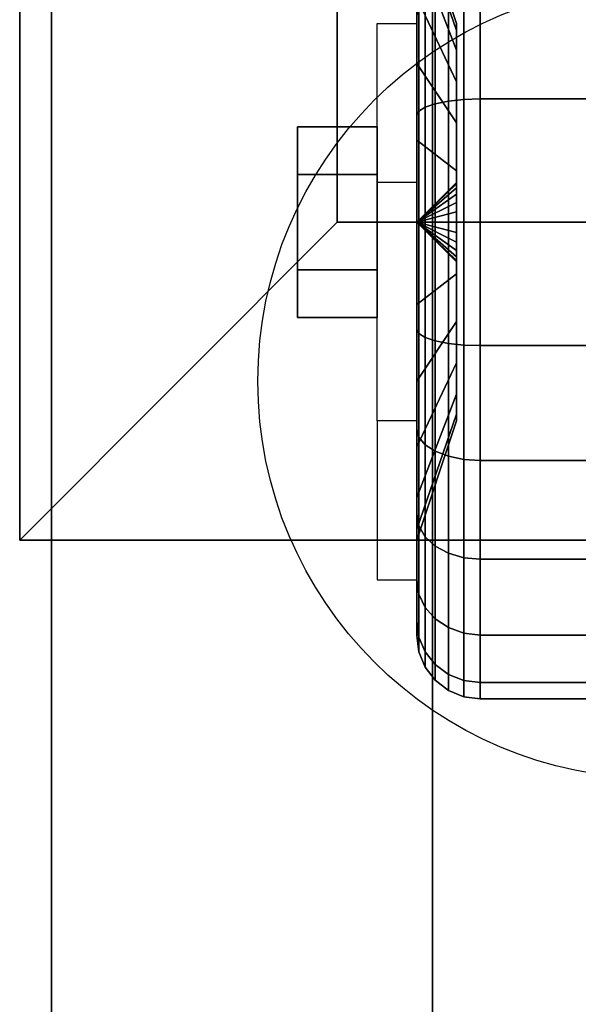
# Model space of a CAD drawing. Extents: x -80 to 80, y -71 to 1.
# Drawn here: x -78 to -76, y -44 to -41 of the extents above; entities that cross this region are included whole.
import ezdxf

# ---------------------------------------------------------------- set-up
doc = ezdxf.new("R2010")
doc.units = 0
for name, color, linetype in [('3D', 254, 'CONTINUOUS'), ('3D-BLACK', 250, 'CONTINUOUS'), ('3D-CHROME', 254, 'CONTINUOUS'), ('3D-FLAT', 7, 'CONTINUOUS'), ('3D-NON', 43, 'CONTINUOUS'), ('3D-OVER', 3, 'CONTINUOUS')]:
    doc.layers.add(name, color=color, linetype=linetype)

msp = doc.modelspace()

# ---------------------------------------------------------------- linework, layer by layer
at = {"layer": '3D', "extrusion": (1, 0, 0)}
msp.add_circle((-41.5, 1.5, -77.125), 0.25, dxfattribs=at)
at = {"layer": '3D', "extrusion": (-1, 0, 0)}
msp.add_arc((41.5, 1.5, 76.75), 0.625, 180, 0, dxfattribs=at)
at = {"layer": '3D'}
for points in [[(-76.75, -41.375, 3.75), (-76.875, -41.375, 3.75), (-76.875, -40.875, 1.5), (-76.75, -40.875, 1.5)], [(-76.75, -41.5, 1.5), (-76.625, -41.3793, 1.4676), (-76.625, -41.375, 1.5), (-76.75, -41.5, 1.5)], [(-76.75, -41.5, 1.5), (-76.625, -41.375, 1.5), (-76.625, -41.3793, 1.5324), (-76.75, -41.5, 1.5)], [(-76.75, -41.5, 1.5), (-76.625, -41.3917, 1.4375), (-76.625, -41.3793, 1.4676), (-76.75, -41.5, 1.5)], [(-76.75, -41.5, 1.5), (-76.625, -41.3793, 1.5324), (-76.625, -41.3917, 1.5625), (-76.75, -41.5, 1.5)], [(-76.75, -41.5, 1.5), (-76.625, -41.4116, 1.4116), (-76.625, -41.3917, 1.4375), (-76.75, -41.5, 1.5)], [(-76.75, -41.5, 1.5), (-76.625, -41.3917, 1.5625), (-76.625, -41.4116, 1.5884), (-76.75, -41.5, 1.5)], [(-76.75, -41.5, 1.5), (-76.625, -41.4375, 1.3917), (-76.625, -41.4116, 1.4116), (-76.75, -41.5, 1.5)], [(-76.75, -41.5, 1.5), (-76.625, -41.4116, 1.5884), (-76.625, -41.4375, 1.6083), (-76.75, -41.5, 1.5)], [(-76.75, -41.5, 1.5), (-76.625, -41.4676, 1.3793), (-76.625, -41.4375, 1.3917), (-76.75, -41.5, 1.5)], [(-76.75, -41.5, 1.5), (-76.625, -41.4375, 1.6083), (-76.625, -41.4676, 1.6207), (-76.75, -41.5, 1.5)], [(-76.75, -41.5, 1.5), (-76.625, -41.5, 1.375), (-76.625, -41.4676, 1.3793), (-76.75, -41.5, 1.5)], [(-76.75, -41.5, 1.5), (-76.625, -41.4676, 1.6207), (-76.625, -41.5, 1.625), (-76.75, -41.5, 1.5)], [(-76.75, -41.5, 1.5), (-76.625, -41.5324, 1.3793), (-76.625, -41.5, 1.375), (-76.75, -41.5, 1.5)], [(-76.75, -41.5, 1.5), (-76.625, -41.5625, 1.3917), (-76.625, -41.5324, 1.3793), (-76.75, -41.5, 1.5)], [(-76.75, -41.5, 1.5), (-76.625, -41.5884, 1.4116), (-76.625, -41.5625, 1.3917), (-76.75, -41.5, 1.5)], [(-76.75, -41.5, 1.5), (-76.625, -41.6083, 1.4375), (-76.625, -41.5884, 1.4116), (-76.75, -41.5, 1.5)], [(-76.75, -41.5, 1.5), (-76.625, -41.6207, 1.4676), (-76.625, -41.6083, 1.4375), (-76.75, -41.5, 1.5)], [(-76.75, -41.5, 1.5), (-76.625, -41.625, 1.5), (-76.625, -41.6207, 1.4676), (-76.75, -41.5, 1.5)], [(-76.75, -41.5, 1.5), (-76.625, -41.6207, 1.5324), (-76.625, -41.625, 1.5), (-76.75, -41.5, 1.5)], [(-76.75, -41.5, 1.5), (-76.625, -41.6083, 1.5625), (-76.625, -41.6207, 1.5324), (-76.75, -41.5, 1.5)], [(-76.75, -41.5, 1.5), (-76.625, -41.5884, 1.5884), (-76.625, -41.6083, 1.5625), (-76.75, -41.5, 1.5)], [(-76.75, -41.5, 1.5), (-76.625, -41.5625, 1.6083), (-76.625, -41.5884, 1.5884), (-76.75, -41.5, 1.5)], [(-76.75, -41.5, 1.5), (-76.625, -41.5324, 1.6207), (-76.625, -41.5625, 1.6083), (-76.75, -41.5, 1.5)], [(-76.75, -41.5, 1.5), (-76.625, -41.5, 1.625), (-76.625, -41.5324, 1.6207), (-76.75, -41.5, 1.5)], [(-76.75, -42.125, 1.5), (-76.875, -42.125, 1.5), (-76.875, -42.625, 3.75), (-76.75, -42.625, 3.75)]]:
    msp.add_3dface(points, dxfattribs=at)
at = {"layer": '3D-BLACK'}
for points in [[(-76.625, -40.8963, 1.3382), (-76.75, -40.5341, 1.2412), (-76.75, -40.5, 1.5), (-76.625, -40.875, 1.5)], [(-76.625, -40.875, 1.5), (-76.75, -40.5, 1.5), (-76.75, -40.5341, 1.7588), (-76.625, -40.8963, 1.6618)], [(-76.625, -40.9587, 1.1875), (-76.75, -40.634, 1), (-76.75, -40.5341, 1.2412), (-76.625, -40.8963, 1.3382)], [(-76.625, -40.8963, 1.6618), (-76.75, -40.5341, 1.7588), (-76.75, -40.634, 2), (-76.625, -40.9587, 1.8125)], [(-76.75, -41, 0.634), (-76.75, -40.85, 0.3742), (-76.75, -40.5808, 0.5808), (-76.75, -40.7929, 0.7929)], [(-76.75, -40.7929, 2.2071), (-76.75, -40.5808, 2.4192), (-76.75, -40.85, 2.6258), (-76.75, -41, 2.366)], [(-76.625, -41.0581, 1.0581), (-76.75, -40.7929, 0.7929), (-76.75, -40.634, 1), (-76.625, -40.9587, 1.1875)], [(-76.625, -40.9587, 1.8125), (-76.75, -40.634, 2), (-76.75, -40.7929, 2.2071), (-76.625, -41.0581, 1.9419)], [(-76.7232, -41.1377, 0.1477), (-76.6914, -41.1269, 0.1077), (-76.6914, -40.7793, 0.2517), (-76.7232, -40.8, 0.2876)], [(-76.7232, -40.8, 2.7124), (-76.6914, -40.7793, 2.7483), (-76.6914, -41.1269, 2.8923), (-76.7232, -41.1377, 2.8523)], [(-76.6914, -41.1269, 0.1077), (-76.65, -41.1187, 0.077), (-76.65, -40.7634, 0.2242), (-76.6914, -40.7793, 0.2517)], [(-76.6914, -40.7793, 2.7483), (-76.65, -40.7634, 2.7758), (-76.65, -41.1187, 2.923), (-76.6914, -41.1269, 2.8923)], [(-76.65, -41.1187, 0.077), (-76.6018, -41.1135, 0.0577), (-76.6018, -40.7534, 0.2069), (-76.65, -40.7634, 0.2242)], [(-76.65, -40.7634, 2.7758), (-76.6018, -40.7534, 2.7931), (-76.6018, -41.1135, 2.9423), (-76.65, -41.1187, 2.923)], [(-76.6018, -41.1135, 0.0577), (-76.55, -41.1118, 0.0511), (-76.55, -40.75, 0.201), (-76.6018, -40.7534, 0.2069)], [(-76.6018, -40.7534, 2.7931), (-76.55, -40.75, 2.799), (-76.55, -41.1118, 2.9489), (-76.6018, -41.1135, 2.9423)], [(-76.55, -41.1118, 0.0511), (-75.45, -41.1118, 0.0511), (-75.45, -40.75, 0.201), (-76.55, -40.75, 0.201)], [(-76.55, -40.75, 2.799), (-75.45, -40.75, 2.799), (-75.45, -41.1118, 2.9489), (-76.55, -41.1118, 2.9489)], [(-76.625, -41.1875, 0.9587), (-76.75, -41, 0.634), (-76.75, -40.7929, 0.7929), (-76.625, -41.0581, 1.0581)], [(-76.625, -41.0581, 1.9419), (-76.75, -40.7929, 2.2071), (-76.75, -41, 2.366), (-76.625, -41.1875, 2.0413)], [(-76.7432, -41.1501, 0.1943), (-76.7232, -41.1377, 0.1477), (-76.7232, -40.8, 0.2876), (-76.7432, -40.8241, 0.3293)], [(-76.7432, -40.8241, 2.6707), (-76.7232, -40.8, 2.7124), (-76.7232, -41.1377, 2.8523), (-76.7432, -41.1501, 2.8057)], [(-76.75, -41.1635, 0.2443), (-76.7432, -41.1501, 0.1943), (-76.7432, -40.8241, 0.3293), (-76.75, -40.85, 0.3742)], [(-76.75, -40.85, 2.6258), (-76.7432, -40.8241, 2.6707), (-76.7432, -41.1501, 2.8057), (-76.75, -41.1635, 2.7557)], [(-76.75, -41.2412, 0.5341), (-76.75, -41.1635, 0.2443), (-76.75, -40.85, 0.3742), (-76.75, -41, 0.634)], [(-76.75, -41, 2.366), (-76.75, -40.85, 2.6258), (-76.75, -41.1635, 2.7557), (-76.75, -41.2412, 2.4659)], [(-76.625, -41.3382, 0.8963), (-76.75, -41.2412, 0.5341), (-76.75, -41, 0.634), (-76.625, -41.1875, 0.9587)], [(-76.625, -41.1875, 2.0413), (-76.75, -41, 2.366), (-76.75, -41.2412, 2.4659), (-76.625, -41.3382, 2.1037)], [(-76.6914, -41.5, 0.0586), (-76.65, -41.5, 0.0268), (-76.65, -41.1187, 0.077), (-76.6914, -41.1269, 0.1077)], [(-76.6914, -41.1269, 2.8923), (-76.65, -41.1187, 2.923), (-76.65, -41.5, 2.9732), (-76.6914, -41.5, 2.9414)], [(-76.65, -41.5, 0.0268), (-76.6018, -41.5, 0.0068), (-76.6018, -41.1135, 0.0577), (-76.65, -41.1187, 0.077)], [(-76.65, -41.1187, 2.923), (-76.6018, -41.1135, 2.9423), (-76.6018, -41.5, 2.9932), (-76.65, -41.5, 2.9732)], [(-76.6018, -41.5, 0.0068), (-76.55, -41.5), (-76.55, -41.1118, 0.0511), (-76.6018, -41.1135, 0.0577)], [(-76.6018, -41.1135, 2.9423), (-76.55, -41.1118, 2.9489), (-76.55, -41.5, 3), (-76.6018, -41.5, 2.9932)], [(-76.55, -41.5), (-75.45, -41.5), (-75.45, -41.1118, 0.0511), (-76.55, -41.1118, 0.0511)], [(-76.55, -41.1118, 2.9489), (-75.45, -41.1118, 2.9489), (-75.45, -41.5, 3), (-76.55, -41.5, 3)], [(-76.75, -41.5, 0.2), (-76.7432, -41.5, 0.1482), (-76.7432, -41.1501, 0.1943), (-76.75, -41.1635, 0.2443)], [(-76.75, -41.1635, 2.7557), (-76.7432, -41.1501, 2.8057), (-76.7432, -41.5, 2.8518), (-76.75, -41.5, 2.8)], [(-76.7432, -41.5, 0.1482), (-76.7232, -41.5, 0.1), (-76.7232, -41.1377, 0.1477), (-76.7432, -41.1501, 0.1943)], [(-76.7432, -41.1501, 2.8057), (-76.7232, -41.1377, 2.8523), (-76.7232, -41.5, 2.9), (-76.7432, -41.5, 2.8518)], [(-76.7232, -41.5, 0.1), (-76.6914, -41.5, 0.0586), (-76.6914, -41.1269, 0.1077), (-76.7232, -41.1377, 0.1477)], [(-76.7232, -41.1377, 2.8523), (-76.6914, -41.1269, 2.8923), (-76.6914, -41.5, 2.9414), (-76.7232, -41.5, 2.9)], [(-76.75, -41.5, 0.5), (-76.75, -41.5, 0.2), (-76.75, -41.1635, 0.2443), (-76.75, -41.2412, 0.5341)], [(-76.75, -41.2412, 2.4659), (-76.75, -41.1635, 2.7557), (-76.75, -41.5, 2.8), (-76.75, -41.5, 2.5)], [(-76.625, -41.5, 0.875), (-76.75, -41.5, 0.5), (-76.75, -41.2412, 0.5341), (-76.625, -41.3382, 0.8963)], [(-76.625, -41.3382, 2.1037), (-76.75, -41.2412, 2.4659), (-76.75, -41.5, 2.5), (-76.625, -41.5, 2.125)], [(-76.75, -41.8365, 0.2443), (-76.7432, -41.8499, 0.1943), (-76.7432, -41.5, 0.1482), (-76.75, -41.5, 0.2)], [(-76.75, -41.7588, 0.5341), (-76.75, -41.8365, 0.2443), (-76.75, -41.5, 0.2), (-76.75, -41.5, 0.5)], [(-76.625, -41.6618, 0.8963), (-76.75, -41.7588, 0.5341), (-76.75, -41.5, 0.5), (-76.625, -41.5, 0.875)], [(-76.75, -41.5, 2.8), (-76.7432, -41.5, 2.8518), (-76.7432, -41.8499, 2.8057), (-76.75, -41.8365, 2.7557)], [(-76.75, -41.5, 2.5), (-76.75, -41.5, 2.8), (-76.75, -41.8365, 2.7557), (-76.75, -41.7588, 2.4659)], [(-76.625, -41.5, 2.125), (-76.75, -41.5, 2.5), (-76.75, -41.7588, 2.4659), (-76.625, -41.6618, 2.1037)], [(-76.7432, -41.8499, 0.1943), (-76.7232, -41.8623, 0.1477), (-76.7232, -41.5, 0.1), (-76.7432, -41.5, 0.1482)], [(-76.7432, -41.5, 2.8518), (-76.7232, -41.5, 2.9), (-76.7232, -41.8623, 2.8523), (-76.7432, -41.8499, 2.8057)], [(-76.7232, -41.8623, 0.1477), (-76.6914, -41.8731, 0.1077), (-76.6914, -41.5, 0.0586), (-76.7232, -41.5, 0.1)], [(-76.7232, -41.5, 2.9), (-76.6914, -41.5, 2.9414), (-76.6914, -41.8731, 2.8923), (-76.7232, -41.8623, 2.8523)], [(-76.6914, -41.8731, 0.1077), (-76.65, -41.8813, 0.077), (-76.65, -41.5, 0.0268), (-76.6914, -41.5, 0.0586)], [(-76.6914, -41.5, 2.9414), (-76.65, -41.5, 2.9732), (-76.65, -41.8813, 2.923), (-76.6914, -41.8731, 2.8923)], [(-76.65, -41.8813, 0.077), (-76.6018, -41.8865, 0.0577), (-76.6018, -41.5, 0.0068), (-76.65, -41.5, 0.0268)], [(-76.65, -41.5, 2.9732), (-76.6018, -41.5, 2.9932), (-76.6018, -41.8865, 2.9423), (-76.65, -41.8813, 2.923)], [(-76.6018, -41.8865, 0.0577), (-76.55, -41.8882, 0.0511), (-76.55, -41.5), (-76.6018, -41.5, 0.0068)], [(-76.6018, -41.5, 2.9932), (-76.55, -41.5, 3), (-76.55, -41.8882, 2.9489), (-76.6018, -41.8865, 2.9423)], [(-76.55, -41.8882, 0.0511), (-75.45, -41.8882, 0.0511), (-75.45, -41.5), (-76.55, -41.5)], [(-76.55, -41.5, 3), (-75.45, -41.5, 3), (-75.45, -41.8882, 2.9489), (-76.55, -41.8882, 2.9489)], [(-76.625, -41.8125, 0.9587), (-76.75, -42, 0.634), (-76.75, -41.7588, 0.5341), (-76.625, -41.6618, 0.8963)], [(-76.625, -41.6618, 2.1037), (-76.75, -41.7588, 2.4659), (-76.75, -42, 2.366), (-76.625, -41.8125, 2.0413)], [(-76.75, -42, 0.634), (-76.75, -42.15, 0.3742), (-76.75, -41.8365, 0.2443), (-76.75, -41.7588, 0.5341)], [(-76.75, -41.7588, 2.4659), (-76.75, -41.8365, 2.7557), (-76.75, -42.15, 2.6258), (-76.75, -42, 2.366)], [(-76.625, -41.9419, 1.0581), (-76.75, -42.2071, 0.7929), (-76.75, -42, 0.634), (-76.625, -41.8125, 0.9587)], [(-76.625, -41.8125, 2.0413), (-76.75, -42, 2.366), (-76.75, -42.2071, 2.2071), (-76.625, -41.9419, 1.9419)], [(-76.75, -42.15, 0.3742), (-76.7432, -42.1759, 0.3293), (-76.7432, -41.8499, 0.1943), (-76.75, -41.8365, 0.2443)], [(-76.75, -41.8365, 2.7557), (-76.7432, -41.8499, 2.8057), (-76.7432, -42.1759, 2.6707), (-76.75, -42.15, 2.6258)], [(-76.7432, -42.1759, 0.3293), (-76.7232, -42.2, 0.2876), (-76.7232, -41.8623, 0.1477), (-76.7432, -41.8499, 0.1943)], [(-76.7432, -41.8499, 2.8057), (-76.7232, -41.8623, 2.8523), (-76.7232, -42.2, 2.7124), (-76.7432, -42.1759, 2.6707)], [(-76.7232, -42.2, 0.2876), (-76.6914, -42.2207, 0.2517), (-76.6914, -41.8731, 0.1077), (-76.7232, -41.8623, 0.1477)], [(-76.7232, -41.8623, 2.8523), (-76.6914, -41.8731, 2.8923), (-76.6914, -42.2207, 2.7483), (-76.7232, -42.2, 2.7124)], [(-76.6914, -42.2207, 0.2517), (-76.65, -42.2366, 0.2242), (-76.65, -41.8813, 0.077), (-76.6914, -41.8731, 0.1077)], [(-76.6914, -41.8731, 2.8923), (-76.65, -41.8813, 2.923), (-76.65, -42.2366, 2.7758), (-76.6914, -42.2207, 2.7483)], [(-76.65, -42.2366, 0.2242), (-76.6018, -42.2466, 0.2069), (-76.6018, -41.8865, 0.0577), (-76.65, -41.8813, 0.077)], [(-76.65, -41.8813, 2.923), (-76.6018, -41.8865, 2.9423), (-76.6018, -42.2466, 2.7931), (-76.65, -42.2366, 2.7758)], [(-76.6018, -42.2466, 0.2069), (-76.55, -42.25, 0.201), (-76.55, -41.8882, 0.0511), (-76.6018, -41.8865, 0.0577)], [(-76.6018, -41.8865, 2.9423), (-76.55, -41.8882, 2.9489), (-76.55, -42.25, 2.799), (-76.6018, -42.2466, 2.7931)], [(-76.55, -42.25, 0.201), (-75.45, -42.25, 0.201), (-75.45, -41.8882, 0.0511), (-76.55, -41.8882, 0.0511)], [(-76.55, -41.8882, 2.9489), (-75.45, -41.8882, 2.9489), (-75.45, -42.25, 2.799), (-76.55, -42.25, 2.799)], [(-76.625, -42.0413, 1.1875), (-76.75, -42.366, 1), (-76.75, -42.2071, 0.7929), (-76.625, -41.9419, 1.0581)], [(-76.625, -41.9419, 1.9419), (-76.75, -42.2071, 2.2071), (-76.75, -42.366, 2), (-76.625, -42.0413, 1.8125)], [(-76.75, -42.2071, 0.7929), (-76.75, -42.4192, 0.5808), (-76.75, -42.15, 0.3742), (-76.75, -42, 0.634)], [(-76.75, -42, 2.366), (-76.75, -42.15, 2.6258), (-76.75, -42.4192, 2.4192), (-76.75, -42.2071, 2.2071)], [(-76.625, -42.1037, 1.3382), (-76.75, -42.4659, 1.2412), (-76.75, -42.366, 1), (-76.625, -42.0413, 1.1875)], [(-76.625, -42.0413, 1.8125), (-76.75, -42.366, 2), (-76.75, -42.4659, 1.7588), (-76.625, -42.1037, 1.6618)], [(-76.625, -42.125, 1.5), (-76.75, -42.5, 1.5), (-76.75, -42.4659, 1.2412), (-76.625, -42.1037, 1.3382)], [(-76.625, -42.1037, 1.6618), (-76.75, -42.4659, 1.7588), (-76.75, -42.5, 1.5), (-76.625, -42.125, 1.5)], [(-76.75, -42.4192, 0.5808), (-76.7432, -42.4558, 0.5442), (-76.7432, -42.1759, 0.3293), (-76.75, -42.15, 0.3742)], [(-76.75, -42.15, 2.6258), (-76.7432, -42.1759, 2.6707), (-76.7432, -42.4558, 2.4558), (-76.75, -42.4192, 2.4192)], [(-76.7432, -42.4558, 0.5442), (-76.7232, -42.4899, 0.5101), (-76.7232, -42.2, 0.2876), (-76.7432, -42.1759, 0.3293)], [(-76.7432, -42.1759, 2.6707), (-76.7232, -42.2, 2.7124), (-76.7232, -42.4899, 2.4899), (-76.7432, -42.4558, 2.4558)], [(-76.7232, -42.4899, 0.5101), (-76.6914, -42.5192, 0.4808), (-76.6914, -42.2207, 0.2517), (-76.7232, -42.2, 0.2876)], [(-76.7232, -42.2, 2.7124), (-76.6914, -42.2207, 2.7483), (-76.6914, -42.5192, 2.5192), (-76.7232, -42.4899, 2.4899)], [(-76.75, -42.366, 1), (-76.75, -42.6258, 0.85), (-76.75, -42.4192, 0.5808), (-76.75, -42.2071, 0.7929)], [(-76.75, -42.2071, 2.2071), (-76.75, -42.4192, 2.4192), (-76.75, -42.6258, 2.15), (-76.75, -42.366, 2)], [(-76.6914, -42.5192, 0.4808), (-76.65, -42.5417, 0.4583), (-76.65, -42.2366, 0.2242), (-76.6914, -42.2207, 0.2517)], [(-76.6914, -42.2207, 2.7483), (-76.65, -42.2366, 2.7758), (-76.65, -42.5417, 2.5417), (-76.6914, -42.5192, 2.5192)], [(-76.65, -42.5417, 0.4583), (-76.6018, -42.5558, 0.4442), (-76.6018, -42.2466, 0.2069), (-76.65, -42.2366, 0.2242)], [(-76.65, -42.2366, 2.7758), (-76.6018, -42.2466, 2.7931), (-76.6018, -42.5558, 2.5558), (-76.65, -42.5417, 2.5417)], [(-76.6018, -42.5558, 0.4442), (-76.55, -42.5607, 0.4393), (-76.55, -42.25, 0.201), (-76.6018, -42.2466, 0.2069)], [(-76.6018, -42.2466, 2.7931), (-76.55, -42.25, 2.799), (-76.55, -42.5607, 2.5607), (-76.6018, -42.5558, 2.5558)], [(-76.55, -42.5607, 0.4393), (-75.45, -42.5607, 0.4393), (-75.45, -42.25, 0.201), (-76.55, -42.25, 0.201)], [(-76.55, -42.25, 2.799), (-75.45, -42.25, 2.799), (-75.45, -42.5607, 2.5607), (-76.55, -42.5607, 2.5607)], [(-76.75, -42.4659, 1.2412), (-76.75, -42.7557, 1.1635), (-76.75, -42.6258, 0.85), (-76.75, -42.366, 1)], [(-76.75, -42.366, 2), (-76.75, -42.6258, 2.15), (-76.75, -42.7557, 1.8365), (-76.75, -42.4659, 1.7588)], [(-76.75, -42.6258, 0.85), (-76.7432, -42.6707, 0.8241), (-76.7432, -42.4558, 0.5442), (-76.75, -42.4192, 0.5808)], [(-76.75, -42.4192, 2.4192), (-76.7432, -42.4558, 2.4558), (-76.7432, -42.6707, 2.1759), (-76.75, -42.6258, 2.15)], [(-76.75, -42.5, 1.5), (-76.75, -42.8, 1.5), (-76.75, -42.7557, 1.1635), (-76.75, -42.4659, 1.2412)], [(-76.75, -42.4659, 1.7588), (-76.75, -42.7557, 1.8365), (-76.75, -42.8, 1.5), (-76.75, -42.5, 1.5)], [(-76.7432, -42.6707, 0.8241), (-76.7232, -42.7124, 0.8), (-76.7232, -42.4899, 0.5101), (-76.7432, -42.4558, 0.5442)], [(-76.7432, -42.4558, 2.4558), (-76.7232, -42.4899, 2.4899), (-76.7232, -42.7124, 2.2), (-76.7432, -42.6707, 2.1759)], [(-76.7232, -42.7124, 0.8), (-76.6914, -42.7483, 0.7793), (-76.6914, -42.5192, 0.4808), (-76.7232, -42.4899, 0.5101)], [(-76.7232, -42.4899, 2.4899), (-76.6914, -42.5192, 2.5192), (-76.6914, -42.7483, 2.2207), (-76.7232, -42.7124, 2.2)], [(-76.6914, -42.7483, 0.7793), (-76.65, -42.7758, 0.7634), (-76.65, -42.5417, 0.4583), (-76.6914, -42.5192, 0.4808)], [(-76.6914, -42.5192, 2.5192), (-76.65, -42.5417, 2.5417), (-76.65, -42.7758, 2.2366), (-76.6914, -42.7483, 2.2207)], [(-76.65, -42.7758, 0.7634), (-76.6018, -42.7931, 0.7534), (-76.6018, -42.5558, 0.4442), (-76.65, -42.5417, 0.4583)], [(-76.65, -42.5417, 2.5417), (-76.6018, -42.5558, 2.5558), (-76.6018, -42.7931, 2.2466), (-76.65, -42.7758, 2.2366)], [(-76.6018, -42.7931, 0.7534), (-76.55, -42.799, 0.75), (-76.55, -42.5607, 0.4393), (-76.6018, -42.5558, 0.4442)], [(-76.6018, -42.5558, 2.5558), (-76.55, -42.5607, 2.5607), (-76.55, -42.799, 2.25), (-76.6018, -42.7931, 2.2466)], [(-76.55, -42.799, 0.75), (-75.45, -42.799, 0.75), (-75.45, -42.5607, 0.4393), (-76.55, -42.5607, 0.4393)], [(-76.55, -42.5607, 2.5607), (-75.45, -42.5607, 2.5607), (-75.45, -42.799, 2.25), (-76.55, -42.799, 2.25)], [(-76.75, -42.7557, 1.1635), (-76.7432, -42.8057, 1.1501), (-76.7432, -42.6707, 0.8241), (-76.75, -42.6258, 0.85)], [(-76.75, -42.6258, 2.15), (-76.7432, -42.6707, 2.1759), (-76.7432, -42.8057, 1.8499), (-76.75, -42.7557, 1.8365)], [(-76.7432, -42.8057, 1.1501), (-76.7232, -42.8523, 1.1377), (-76.7232, -42.7124, 0.8), (-76.7432, -42.6707, 0.8241)], [(-76.7432, -42.6707, 2.1759), (-76.7232, -42.7124, 2.2), (-76.7232, -42.8523, 1.8623), (-76.7432, -42.8057, 1.8499)], [(-76.7232, -42.8523, 1.1377), (-76.6914, -42.8923, 1.1269), (-76.6914, -42.7483, 0.7793), (-76.7232, -42.7124, 0.8)], [(-76.7232, -42.7124, 2.2), (-76.6914, -42.7483, 2.2207), (-76.6914, -42.8923, 1.8731), (-76.7232, -42.8523, 1.8623)], [(-76.75, -42.8, 1.5), (-76.7432, -42.8518, 1.5), (-76.7432, -42.8057, 1.1501), (-76.75, -42.7557, 1.1635)], [(-76.75, -42.7557, 1.8365), (-76.7432, -42.8057, 1.8499), (-76.7432, -42.8518, 1.5), (-76.75, -42.8, 1.5)], [(-76.6914, -42.8923, 1.1269), (-76.65, -42.923, 1.1187), (-76.65, -42.7758, 0.7634), (-76.6914, -42.7483, 0.7793)], [(-76.6914, -42.7483, 2.2207), (-76.65, -42.7758, 2.2366), (-76.65, -42.923, 1.8813), (-76.6914, -42.8923, 1.8731)], [(-76.65, -42.923, 1.1187), (-76.6018, -42.9423, 1.1135), (-76.6018, -42.7931, 0.7534), (-76.65, -42.7758, 0.7634)], [(-76.65, -42.7758, 2.2366), (-76.6018, -42.7931, 2.2466), (-76.6018, -42.9423, 1.8865), (-76.65, -42.923, 1.8813)], [(-76.6018, -42.9423, 1.1135), (-76.55, -42.9489, 1.1118), (-76.55, -42.799, 0.75), (-76.6018, -42.7931, 0.7534)], [(-76.6018, -42.7931, 2.2466), (-76.55, -42.799, 2.25), (-76.55, -42.9489, 1.8882), (-76.6018, -42.9423, 1.8865)], [(-76.7432, -42.8518, 1.5), (-76.7232, -42.9, 1.5), (-76.7232, -42.8523, 1.1377), (-76.7432, -42.8057, 1.1501)], [(-76.7432, -42.8057, 1.8499), (-76.7232, -42.8523, 1.8623), (-76.7232, -42.9, 1.5), (-76.7432, -42.8518, 1.5)], [(-76.55, -42.9489, 1.1118), (-75.45, -42.9489, 1.1118), (-75.45, -42.799, 0.75), (-76.55, -42.799, 0.75)], [(-76.55, -42.799, 2.25), (-75.45, -42.799, 2.25), (-75.45, -42.9489, 1.8882), (-76.55, -42.9489, 1.8882)], [(-76.7232, -42.9, 1.5), (-76.6914, -42.9414, 1.5), (-76.6914, -42.8923, 1.1269), (-76.7232, -42.8523, 1.1377)], [(-76.7232, -42.8523, 1.8623), (-76.6914, -42.8923, 1.8731), (-76.6914, -42.9414, 1.5), (-76.7232, -42.9, 1.5)], [(-76.6914, -42.9414, 1.5), (-76.65, -42.9732, 1.5), (-76.65, -42.923, 1.1187), (-76.6914, -42.8923, 1.1269)], [(-76.6914, -42.8923, 1.8731), (-76.65, -42.923, 1.8813), (-76.65, -42.9732, 1.5), (-76.6914, -42.9414, 1.5)], [(-76.65, -42.9732, 1.5), (-76.6018, -42.9932, 1.5), (-76.6018, -42.9423, 1.1135), (-76.65, -42.923, 1.1187)], [(-76.65, -42.923, 1.8813), (-76.6018, -42.9423, 1.8865), (-76.6018, -42.9932, 1.5), (-76.65, -42.9732, 1.5)], [(-76.6018, -42.9932, 1.5), (-76.55, -43, 1.5), (-76.55, -42.9489, 1.1118), (-76.6018, -42.9423, 1.1135)], [(-76.6018, -42.9423, 1.8865), (-76.55, -42.9489, 1.8882), (-76.55, -43, 1.5), (-76.6018, -42.9932, 1.5)], [(-76.55, -43, 1.5), (-75.45, -43, 1.5), (-75.45, -42.9489, 1.1118), (-76.55, -42.9489, 1.1118)], [(-76.55, -42.9489, 1.8882), (-75.45, -42.9489, 1.8882), (-75.45, -43, 1.5), (-76.55, -43, 1.5)]]:
    msp.add_3dface(points, dxfattribs=at)
at = {"layer": '3D-CHROME'}
for points in [[(-77.125, -41.2, 1.5), (-76.875, -41.2, 1.5), (-76.875, -41.35, 1.7598), (-77.125, -41.35, 1.7598)], [(-77.125, -41.35, 1.2402), (-76.875, -41.35, 1.2402), (-76.875, -41.2, 1.5), (-77.125, -41.2, 1.5)], [(-77.125, -41.35, 1.7598), (-76.875, -41.35, 1.7598), (-76.875, -41.65, 1.7598), (-77.125, -41.65, 1.7598)], [(-77.125, -41.65, 1.2402), (-76.875, -41.65, 1.2402), (-76.875, -41.35, 1.2402), (-77.125, -41.35, 1.2402)], [(-77.125, -41.8, 1.5), (-76.875, -41.8, 1.5), (-76.875, -41.65, 1.2402), (-77.125, -41.65, 1.2402)], [(-77.125, -41.65, 1.7598), (-76.875, -41.65, 1.7598), (-76.875, -41.8, 1.5), (-77.125, -41.8, 1.5)]]:
    msp.add_3dface(points, dxfattribs=at)
at = {"layer": '3D-FLAT'}
msp.add_circle((-76, -42, 4), 1.25, dxfattribs=at)
for points in [[(-46.1, -39, 33.5), (-77.9, -39, 33.5), (-77.9, -67, 33.5), (-46.1, -67, 33.5)], [(-46.1, -39, 4), (-77.9, -39, 4), (-77.9, -67, 4), (-46.1, -67, 4)], [(-47.3, -39.5, 35), (-76.7, -39.5, 35), (-76.7, -56.5, 35), (-47.3, -56.5, 35)], [(-47.3, -39.5, 34), (-76.7, -39.5, 34), (-76.7, -56.5, 34), (-47.3, -56.5, 34)], [(-76.75, -42.125, 3.75), (-76.875, -42.125, 3.75), (-76.875, -40.875, 3.75), (-76.75, -40.875, 3.75)]]:
    msp.add_3dface(points, dxfattribs=at)
at = {"layer": '3D-NON'}
for points in [[(-77.9, -39, 4), (-77.9, -67, 4), (-77.9, -67, 33.5), (-77.9, -39, 33.5)], [(-76.7, -39.5, 34), (-76.7, -56.5, 34), (-76.7, -56.5, 35), (-76.7, -39.5, 35)], [(-76.625, -41.3793, 1.4676), (-76.625, -40.8963, 1.3382), (-76.625, -40.875, 1.5), (-76.625, -41.375, 1.5)], [(-76.625, -41.375, 1.5), (-76.625, -40.875, 1.5), (-76.625, -40.8963, 1.6618), (-76.625, -41.3793, 1.5324)], [(-76.625, -41.3917, 1.4375), (-76.625, -40.9587, 1.1875), (-76.625, -40.8963, 1.3382), (-76.625, -41.3793, 1.4676)], [(-76.625, -41.3793, 1.5324), (-76.625, -40.8963, 1.6618), (-76.625, -40.9587, 1.8125), (-76.625, -41.3917, 1.5625)], [(-76.625, -41.4116, 1.4116), (-76.625, -41.0581, 1.0581), (-76.625, -40.9587, 1.1875), (-76.625, -41.3917, 1.4375)], [(-76.625, -41.3917, 1.5625), (-76.625, -40.9587, 1.8125), (-76.625, -41.0581, 1.9419), (-76.625, -41.4116, 1.5884)], [(-76.625, -41.4375, 1.3917), (-76.625, -41.1875, 0.9587), (-76.625, -41.0581, 1.0581), (-76.625, -41.4116, 1.4116)], [(-76.625, -41.4116, 1.5884), (-76.625, -41.0581, 1.9419), (-76.625, -41.1875, 2.0413), (-76.625, -41.4375, 1.6083)], [(-76.625, -41.4676, 1.3793), (-76.625, -41.3382, 0.8963), (-76.625, -41.1875, 0.9587), (-76.625, -41.4375, 1.3917)], [(-76.625, -41.4375, 1.6083), (-76.625, -41.1875, 2.0413), (-76.625, -41.3382, 2.1037), (-76.625, -41.4676, 1.6207)], [(-76.625, -41.5, 1.375), (-76.625, -41.5, 0.875), (-76.625, -41.3382, 0.8963), (-76.625, -41.4676, 1.3793)], [(-76.625, -41.4676, 1.6207), (-76.625, -41.3382, 2.1037), (-76.625, -41.5, 2.125), (-76.625, -41.5, 1.625)], [(-76.625, -41.5324, 1.3793), (-76.625, -41.6618, 0.8963), (-76.625, -41.5, 0.875), (-76.625, -41.5, 1.375)], [(-76.625, -41.5, 1.625), (-76.625, -41.5, 2.125), (-76.625, -41.6618, 2.1037), (-76.625, -41.5324, 1.6207)], [(-76.625, -41.5625, 1.3917), (-76.625, -41.8125, 0.9587), (-76.625, -41.6618, 0.8963), (-76.625, -41.5324, 1.3793)], [(-76.625, -41.5324, 1.6207), (-76.625, -41.6618, 2.1037), (-76.625, -41.8125, 2.0413), (-76.625, -41.5625, 1.6083)], [(-76.625, -41.5884, 1.4116), (-76.625, -41.9419, 1.0581), (-76.625, -41.8125, 0.9587), (-76.625, -41.5625, 1.3917)], [(-76.625, -41.5625, 1.6083), (-76.625, -41.8125, 2.0413), (-76.625, -41.9419, 1.9419), (-76.625, -41.5884, 1.5884)], [(-76.625, -41.6083, 1.4375), (-76.625, -42.0413, 1.1875), (-76.625, -41.9419, 1.0581), (-76.625, -41.5884, 1.4116)], [(-76.625, -41.5884, 1.5884), (-76.625, -41.9419, 1.9419), (-76.625, -42.0413, 1.8125), (-76.625, -41.6083, 1.5625)], [(-76.625, -41.6207, 1.4676), (-76.625, -42.1037, 1.3382), (-76.625, -42.0413, 1.1875), (-76.625, -41.6083, 1.4375)], [(-76.625, -41.6083, 1.5625), (-76.625, -42.0413, 1.8125), (-76.625, -42.1037, 1.6618), (-76.625, -41.6207, 1.5324)], [(-76.625, -41.625, 1.5), (-76.625, -42.125, 1.5), (-76.625, -42.1037, 1.3382), (-76.625, -41.6207, 1.4676)], [(-76.625, -41.6207, 1.5324), (-76.625, -42.1037, 1.6618), (-76.625, -42.125, 1.5), (-76.625, -41.625, 1.5)]]:
    msp.add_3dface(points, dxfattribs=at)
at = {"layer": '3D-NON', "invisible_edges": 15}
for points in [[(-76.875, -41.5833, 3.75), (-76.875, -41.375, 3.75), (-76.875, -40.875, 1.5), (-76.875, -40.9587, 1.1875)], [(-76.875, -41.7917, 3.75), (-76.875, -41.5833, 3.75), (-76.875, -40.9587, 1.1875), (-76.875, -41.1875, 0.9587)], [(-76.875, -42, 3.75), (-76.875, -41.7917, 3.75), (-76.875, -41.1875, 0.9587), (-76.875, -41.5, 0.875)], [(-76.875, -42.2083, 3.75), (-76.875, -42, 3.75), (-76.875, -41.5, 0.875), (-76.875, -41.8125, 0.9587)], [(-76.875, -42.4167, 3.75), (-76.875, -42.2083, 3.75), (-76.875, -41.8125, 0.9587), (-76.875, -42.0413, 1.1875)], [(-76.875, -42.625, 3.75), (-76.875, -42.4167, 3.75), (-76.875, -42.0413, 1.1875), (-76.875, -42.125, 1.5)]]:
    msp.add_3dface(points, dxfattribs=at)
at = {"layer": '3D-OVER'}
for points in [[(-78, -30.5, 54), (-78, -42.5, 54), (-78, -42.5, 56), (-78, -30.5, 56)], [(-77, -31.5, 56), (-78, -30.5, 56), (-78, -42.5, 56), (-77, -41.5, 56)], [(-77, -31.5, 54), (-78, -30.5, 54), (-78, -42.5, 54), (-77, -41.5, 54)], [(-78, -30.5, 68), (-78, -42.5, 68), (-78, -42.5, 70), (-78, -30.5, 70)], [(-77, -31.5, 70), (-78, -30.5, 70), (-78, -42.5, 70), (-77, -41.5, 70)], [(-77, -31.5, 68), (-78, -30.5, 68), (-78, -42.5, 68), (-77, -41.5, 68)], [(-77, -31.5, 54), (-77, -41.5, 54), (-77, -41.5, 56), (-77, -31.5, 56)], [(-77, -31.5, 68), (-77, -41.5, 68), (-77, -41.5, 70), (-77, -31.5, 70)], [(-77, -41.5, 54), (-78, -42.5, 54), (-78, -42.5, 56), (-77, -41.5, 56)], [(-77, -41.5, 56), (6, -41.5, 56), (7, -42.5, 56), (-78, -42.5, 56)], [(-77, -41.5, 54), (6, -41.5, 54), (7, -42.5, 54), (-78, -42.5, 54)], [(-77, -41.5, 54), (-78, -42.5, 54), (-78, -42.5, 56), (-77, -41.5, 56)], [(-77, -41.5, 68), (-78, -42.5, 68), (-78, -42.5, 70), (-77, -41.5, 70)], [(-77, -41.5, 70), (6, -41.5, 70), (7, -42.5, 70), (-78, -42.5, 70)], [(-77, -41.5, 68), (6, -41.5, 68), (7, -42.5, 68), (-78, -42.5, 68)], [(-77, -41.5, 68), (-78, -42.5, 68), (-78, -42.5, 70), (-77, -41.5, 70)], [(-77, -41.5, 54), (6, -41.5, 54), (6, -41.5, 56), (-77, -41.5, 56)], [(-77, -41.5, 68), (6, -41.5, 68), (6, -41.5, 70), (-77, -41.5, 70)], [(-78, -42.5, 54), (7, -42.5, 54), (7, -42.5, 56), (-78, -42.5, 56)], [(-78, -42.5, 68), (7, -42.5, 68), (7, -42.5, 70), (-78, -42.5, 70)]]:
    msp.add_3dface(points, dxfattribs=at)

doc.saveas('drawing.dxf')
